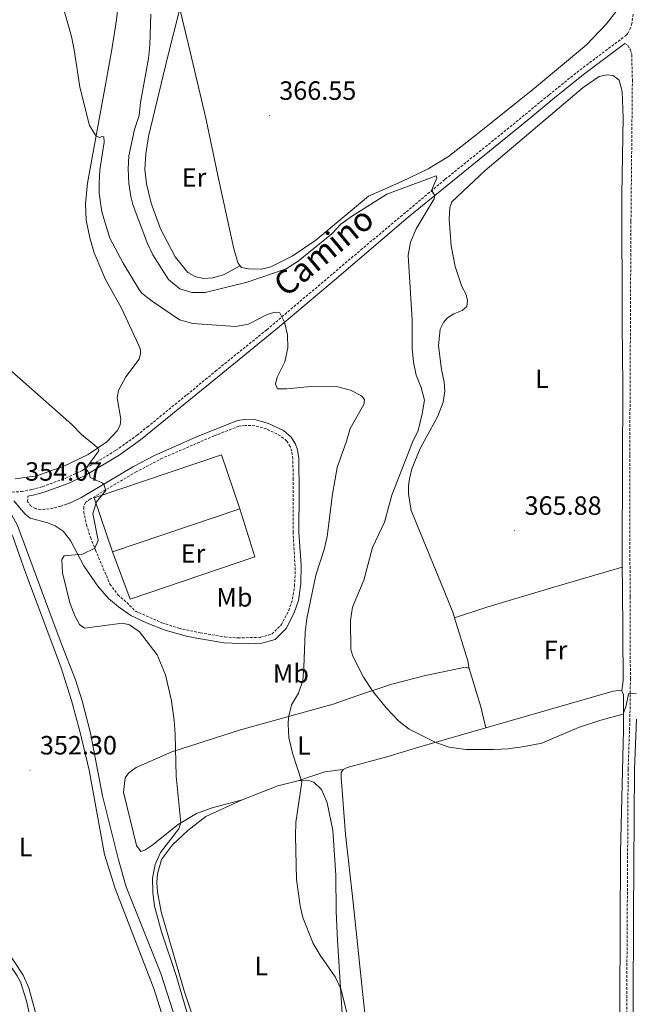
# Model space of a CAD drawing. Units: metres. Extents: x 610502 to 615004, y 4696527 to 4699569.
# Drawn here: x 613739 to 613972, y 4698563 to 4698936 of the extents above; entities that cross this region are included whole.
import ezdxf
from ezdxf.enums import TextEntityAlignment as Align

# ---------------------------------------------------------------- set-up
doc = ezdxf.new("R2010")
doc.units = ezdxf.units.M
doc.header["$MEASUREMENT"] = 0
doc.linetypes.add('TRAZOSX2', pattern=[1.5, 1, -0.5])
for name, color, linetype, lineweight in [('Carátula', 7, 'Continuous', 5), ('Level 13', 5, 'Continuous', 0), ('Level 15', 1, 'Continuous', 0), ('Level 16', 1, 'Continuous', 0), ('Level 21', 19, 'Continuous', 0), ('Level 36', 19, 'Continuous', 40), ('Level 37', 92, 'Continuous', 0), ('Level 41', 39, 'Continuous', 0), ('Level 44', 19, 'Continuous', 0), ('Level 5', 36, 'Continuous', 0), ('Level 52', 1, 'Continuous', 13), ('Level 7', 1, 'Continuous', 0)]:
    doc.layers.add(name, color=color, linetype=linetype, lineweight=lineweight)
doc.styles.add('Arial', font='ARIAL.TTF', dxfattribs={"height": 0.2})

# ---------------------------------------------------------------- blocks, each defined once
blk = doc.blocks.new('5PATER')
at = {"layer": 'Carátula', "linetype": 'Continuous', "lineweight": 5}
h = blk.add_hatch(color=250, dxfattribs=at)
edge = h.paths.add_edge_path()
edge.add_ellipse((0, 0), major_axis=(-1.33, -1.34), ratio=0.999422, start_angle=0, end_angle=360)

msp = doc.modelspace()

# ---------------------------------------------------------------- linework, layer by layer
at = {"layer": 'Level 13', "color": 5, "linetype": 'Continuous', "lineweight": 0, "ltscale": 0.5}
for points in [[(613734.81, 4698750.34, 353.01), (613737.99, 4698744.53, 353.01), (613749.83, 4698712.42, 353.01), (613754.49, 4698699.97, 352.67), (613759.9, 4698686.05, 352.67), (613762.38, 4698678.18, 352.67), (613765.52, 4698665.94, 352.67), (613770.14, 4698642.15, 352.67), (613776.16, 4698617.89, 352.67), (613779.08, 4698607.71, 352.67), (613792.26, 4698574.97, 352.67), (613800.25, 4698549.84, 352.67), (613802.83, 4698540.27, 352.67), (613806.9, 4698512.84, 352.67), (613809.69, 4698493.38, 352.33), (613809.25, 4698486.68, 352.33), (613808.11, 4698478.9, 352.33), (613809.25, 4698450.67, 352.33), (613809.93, 4698445.86, 352.33), (613811.19, 4698442.79, 352.33), (613821.49, 4698426.46, 351.99), (613827.55, 4698366.56, 351.32), (613829.31, 4698342.92, 351.32), (613828.62, 4698329.99, 350.96)], [(613818.13, 4698347.77, 350.96), (613815.13, 4698351.68, 350.96), (613806.47, 4698358.91, 350.96), (613790.37, 4698371.39, 350.96), (613781.31, 4698379.15, 350.96), (613778.33, 4698382.19, 350.96), (613775, 4698388.03, 350.96), (613774.02, 4698390.79, 350.96), (613763.72, 4698433.96, 350.96), (613754.1, 4698481.31, 350.96), (613752.17, 4698502.8, 350.79), (613748.51, 4698532.13, 350.79), (613747.34, 4698538.44, 350.96), (613741.23, 4698564.9, 350.96), (613739.02, 4698571.82, 350.96), (613737.78, 4698573.99, 350.96), (613719.76, 4698600.7, 350.96), (613716.66, 4698604.22, 350.96), (613679.78, 4698636.55, 350.79), (613672.43, 4698642.37, 350.79), (613647.32, 4698658.47, 350.79), (613644.83, 4698658.7, 350.79), (613642.04, 4698658.44, 350.79), (613623.81, 4698655.06, 350.62)]]:
    msp.add_polyline3d(points, dxfattribs=at)
at = {"layer": 'Level 15', "color": 20, "linetype": 'Continuous', "lineweight": 13}
for points in [[(613773.85, 4698734.57, 360.21), (613766.96, 4698755.01, 360.21), (613815.19, 4698771.27, 360.21), (613822.08, 4698750.83, 360.21)], [(613822.08, 4698750.83, 360.21), (613773.85, 4698734.57, 360.21)]]:
    msp.add_polyline3d(points, dxfattribs=at)
at = {"layer": 'Level 16', "color": 1, "linetype": 'Continuous', "lineweight": 13, "ltscale": 0.5}
msp.add_polyline3d([(613822.08, 4698750.83, 356.69), (613827.84, 4698732.63, 356.69), (613780.61, 4698716.63, 356.69), (613773.85, 4698734.57, 356.69)], dxfattribs=at)
at = {"layer": 'Level 21', "color": 19, "linetype": 'TRAZOSX2', "lineweight": 0}
for points in [[(613735.89, 4698757.11, 353.9), (613739.44, 4698757.36, 354.07), (613743.36, 4698758.08, 354.07), (613747.4, 4698759.19, 354.24), (613756.23, 4698762.44, 354.6), (613762.58, 4698765.37, 354.92), (613775.21, 4698772.95, 355.82), (613783.19, 4698778.64, 355.93), (613787.09, 4698781.77, 356.14), (613802.1, 4698793.99, 357.28), (613812.87, 4698802.86, 358.46), (613832.28, 4698818.59, 359.49), (613867.94, 4698848.79, 363.06), (613899.9, 4698875.57, 365.38), (613923.26, 4698894.39, 366.45), (613939.2, 4698907.51, 366.57), (613950.93, 4698916.93, 367.01), (613968.18, 4698929.87, 367.37), (613968.93, 4698930.64, 367.37), (613969.83, 4698932.18, 367.47), (613970.47, 4698934.06, 367.54), (613971.08, 4698938.2, 367.74)], [(613967.91, 4698926.94, 367.33), (613969.03, 4698926.2, 367.33), (613969.99, 4698924.54, 367.33), (613970.5, 4698922.65, 367.33), (613970.76, 4698913.21, 367.16), (613970.22, 4698859.58, 366.32), (613970.15, 4698847.36, 366.49), (613969.77, 4698771.13, 365.73), (613969.88, 4698717.48, 365.14), (613970, 4698686.52, 365.14), (613969.82, 4698671.21, 364.8), (613969.15, 4698652.27, 364.8), (613968.59, 4698559.52, 364.12), (613968.53, 4698511.09, 362.44), (613968.51, 4698406.84, 358.03), (613967.95, 4698341.72, 356.43), (613967.73, 4698307.71, 355.98), (613967.7, 4698288.38, 356.07), (613967.42, 4698261.22, 356.81), (613967.32, 4698250.87, 357.67), (613967.28, 4698226.18, 358.72), (613967.16, 4698170.48, 358.92), (613967.25, 4698126.39, 358.45)], [(613765.5, 4698754.5, 354.9), (613763.64, 4698753.2, 354.9), (613763.01, 4698751.6, 354.9), (613763.01, 4698749.65, 354.9), (613764.06, 4698744.76, 354.9), (613765.55, 4698739.97, 354.9), (613767.47, 4698735.17, 355.02), (613772.95, 4698722.29, 355.24), (613775.92, 4698718.26, 355.24), (613779.33, 4698715.32, 355.24), (613782.53, 4698712.12, 354.9), (613792.58, 4698707.67, 354.92), (613799, 4698705.61, 355.37), (613807.15, 4698703.86, 356.16), (613816.43, 4698702.31, 356.55), (613821.41, 4698701.95, 356.89), (613830.01, 4698702.19, 357.78), (613834.28, 4698703.39, 357.9), (613837.76, 4698706.84, 358.9), (613840.63, 4698712.27, 359.25), (613842.07, 4698716.65, 359.25), (613842.83, 4698721.59, 359.25), (613843.11, 4698727.65, 359.25), (613842.27, 4698741.87, 359.25), (613842.33, 4698761.93, 358.91), (613842.18, 4698769.75, 358.91), (613841.81, 4698772.6, 358.91), (613841.18, 4698774.35, 358.57), (613839.86, 4698776.47, 358.57), (613837.47, 4698778.49, 358.24), (613832.18, 4698781.04, 357.56), (613827.83, 4698782.26, 357.58), (613824.18, 4698782.33, 357.22), (613821.76, 4698782.05, 356.88), (613812.42, 4698778.45, 356.46), (613792.89, 4698770, 355.44), (613782.9, 4698764.84, 355.2), (613765.5, 4698754.5, 354.9)], [(613756.48, 4698752.56, 354.32), (613754.29, 4698751.8, 354.18), (613749.94, 4698750.74, 354.18), (613746.72, 4698750.5, 354.18), (613744.83, 4698750.84, 354.18), (613743.03, 4698751.85, 354.18), (613741.75, 4698753.61, 354.18), (613741.88, 4698755.59, 354.07)]]:
    msp.add_polyline3d(points, dxfattribs=at)
at = {"layer": 'Level 21', "color": 19, "linetype": 'Continuous', "lineweight": 0}
for points in [[(613741.88, 4698755.59, 354.07), (613743.85, 4698755.95, 354.07), (613748.07, 4698757.11, 354.24), (613757.06, 4698760.42, 354.6), (613763.6, 4698763.44, 354.92), (613776.41, 4698771.13, 355.82), (613784.51, 4698776.9, 355.93), (613803.48, 4698792.3, 357.28), (613814.25, 4698801.17, 358.46), (613836.36, 4698819.14, 359.71), (613857.96, 4698837.41, 362.05), (613885.89, 4698861.21, 364.37), (613931.55, 4698898.35, 366.66), (613940.58, 4698905.82, 366.57), (613952.27, 4698915.21, 367.01), (613967.91, 4698926.94, 367.33)], [(613736.49, 4698753.78, 353.84), (613740.77, 4698748.72, 354.01), (613742.77, 4698747.31, 354.01), (613749.46, 4698745.44, 354.35), (613752.21, 4698744.33, 354.52), (613755.19, 4698742.39, 354.71), (613758.03, 4698738.8, 355.01), (613762.99, 4698729.18, 355.03), (613768.37, 4698721.51, 355.03), (613772.36, 4698716.89, 355.2), (613776.16, 4698713.65, 355.05), (613780.88, 4698710.39, 354.9), (613787.05, 4698707.48, 354.84), (613793.51, 4698704.94, 355), (613801.75, 4698702.62, 355.67), (613807.26, 4698701.55, 356.21), (613816.2, 4698700.07, 356.55), (613825.43, 4698699.66, 357.22), (613830.39, 4698699.96, 357.78), (613835.46, 4698701.38, 357.9), (613839.63, 4698705.54, 358.91), (613842.71, 4698711.38, 359.25), (613844.28, 4698716.13, 359.25), (613845.16, 4698722.47, 359.25), (613845.35, 4698729.47, 359.25), (613844.52, 4698741.94, 359.25), (613844.62, 4698756.94, 358.92), (613844.43, 4698769.91, 358.91), (613844.01, 4698773.13, 358.91), (613843.23, 4698775.33, 358.57), (613841.59, 4698777.97, 358.57), (613838.71, 4698780.39, 358.24), (613832.99, 4698783.16, 357.56), (613828.16, 4698784.51, 357.58), (613824.07, 4698784.58, 357.22), (613821.2, 4698784.25, 356.88), (613805.76, 4698778.05, 356.21), (613789.52, 4698770.91, 355.35), (613781.8, 4698766.8, 355.2), (613761.85, 4698754.96, 354.86), (613757.34, 4698752.86, 354.38), (613756.48, 4698752.56, 354.32)], [(613969.69, 4698135.48, 358.62), (613969.63, 4698181.17, 358.96), (613969.74, 4698226.17, 358.72), (613969.75, 4698240.86, 358.22), (613969.88, 4698261.2, 356.81), (613970.01, 4698273.37, 356.35), (613970.19, 4698292.7, 356.02), (613970.24, 4698316.7, 356.06), (613970.95, 4698401.83, 357.86), (613971.01, 4698529.53, 363.17), (613971.05, 4698562.22, 364.18), (613971.17, 4698597.22, 364.61), (613971.62, 4698652.22, 364.8), (613972.29, 4698671.16, 364.8)]]:
    msp.add_polyline3d(points, dxfattribs=at)
at = {"layer": 'Level 36', "color": 92, "linetype": 'Continuous', "lineweight": 0}
for points in [[(613946.71, 4699041.11, 368.85), (613954.01, 4699008.21, 368.18), (613962.45, 4698964.46, 368.18), (613965.28, 4698951.09, 367.5), (613965.79, 4698946.68, 367.5), (613965.43, 4698942.65, 367.5), (613964.51, 4698938.87, 367.5), (613960.96, 4698934.37, 367.5), (613953.38, 4698926.48, 367.5), (613932.95, 4698909.38, 366.82), (613912.18, 4698892.83, 366.49), (613901.19, 4698884.19, 365.54), (613893.45, 4698879.45, 365.54), (613883.46, 4698874.66, 365.54), (613870.83, 4698869.1, 365.54), (613850.92, 4698852.44, 365.54), (613841.89, 4698846.43, 365.54), (613833.81, 4698842.35, 365.54), (613830.3, 4698841.55, 365.54), (613825.34, 4698841.65, 365.54), (613822.73, 4698842.13, 365.88), (613822.23, 4698842.74, 365.88)], [(613775.99, 4698941.52, 362.2), (613775.45, 4698935.83, 361.87), (613773.63, 4698924.69, 361.53), (613771.33, 4698912, 360.52), (613768.33, 4698895.54, 360.18), (613764.4, 4698874.05, 359.16), (613763.73, 4698866.28, 359.16), (613763.98, 4698860.04, 359.16), (613765.34, 4698853.34, 359.16), (613766.98, 4698847.72, 359.16), (613771.22, 4698837.66, 358.49), (613777.29, 4698826.69, 357.81), (613783.78, 4698812.9, 356.8), (613784.51, 4698811.07, 356.46), (613784.55, 4698809.62, 356.46), (613784.03, 4698807.5, 356.46), (613778.92, 4698800.75, 356.46), (613776.12, 4698795.64, 355.79), (613775.64, 4698792.77, 355.79), (613777.09, 4698784.7, 355.79), (613776.8, 4698782.41, 355.79), (613775.62, 4698780.26, 355.79), (613771.8, 4698776.16, 355.45), (613764.65, 4698771.34, 354.77), (613755.53, 4698766.93, 354.77), (613745.3, 4698763.27, 354.1), (613737.06, 4698762.11, 353.76)], [(613799.45, 4698940.03, 367.26), (613794.74, 4698921.64, 367.6), (613787.58, 4698891.76, 367.26), (613786.47, 4698885.23, 367.26), (613786.11, 4698879.19, 367.26), (613786.8, 4698873.83, 367.26), (613788.57, 4698866.52, 367.26), (613792.05, 4698856.78, 366.92), (613797.63, 4698846.13, 366.92), (613802.46, 4698840.28, 366.92), (613805.49, 4698838.55, 366.92), (613808.53, 4698837.95, 366.92), (613811.9, 4698838.19, 366.92), (613815.99, 4698839.31, 366.92), (613822.23, 4698842.74, 365.88)], [(613822.23, 4698842.74, 365.88), (613821.44, 4698843.7, 365.88), (613819.8, 4698849.17, 365.88), (613813.82, 4698876.98, 367.23), (613809.22, 4698898.61, 367.23), (613803.25, 4698923.72, 366.89), (613799.45, 4698940.03, 367.26)], [(613903.39, 4698709.49, 365.86), (613902.71, 4698711.69, 365.92), (613898.06, 4698723.13, 366.26), (613887.03, 4698750.2, 366.26), (613885.99, 4698756.49, 366.26), (613885.98, 4698759.54, 366.26), (613886.35, 4698762.12, 365.92), (613887.27, 4698765.89, 365.92), (613890.46, 4698773.68, 365.92), (613897.15, 4698785.92, 365.92), (613899.11, 4698791.18, 365.58), (613899.76, 4698795.36, 365.58), (613899.49, 4698798.75, 365.58), (613898.43, 4698803.53, 365.58), (613897.33, 4698812.55, 365.92), (613897.94, 4698818.85, 365.92), (613899.24, 4698821.38, 365.92), (613900.8, 4698823.07, 365.92), (613903.21, 4698824.59, 365.92), (613906.31, 4698825.9, 365.92), (613908.13, 4698827.39, 365.92), (613908.38, 4698829.48, 365.92), (613907.85, 4698831.88, 365.92), (613906.19, 4698834.9, 365.92), (613903.61, 4698842.55, 365.92), (613902.19, 4698850.38, 365.58), (613901.43, 4698860.44, 365.92), (613901.65, 4698864.83, 365.92), (613902.4, 4698867, 365.92), (613915.01, 4698878.88, 366.26), (613952.1, 4698910.28, 367.27), (613958.15, 4698914.39, 367.27), (613961.05, 4698915.13, 367.27), (613963.46, 4698914.88, 367.27), (613965.7, 4698913, 367.27), (613966.91, 4698908.77, 367.27), (613967.23, 4698898.96, 366.93), (613966.8, 4698869.83, 366.59), (613966.91, 4698820.68, 366.26), (613967.19, 4698797.47, 365.58), (613966.87, 4698734.82, 365.24), (613966.95, 4698728.72, 365.09)], [(613625.83, 4698686.14, 352), (613625.53, 4698742.02, 352.68), (613625.34, 4698763.38, 353.35), (613625.56, 4698766.13, 353.35), (613626.51, 4698767.7, 353.35), (613628.75, 4698768.29, 353.35), (613633.88, 4698768.13, 353.35), (613728.13, 4698748.66, 353.35), (613731.56, 4698747.13, 353.35), (613733.86, 4698744.85, 353.35), (613736.22, 4698740.33, 353.35), (613741, 4698726.68, 353.35), (613754.46, 4698690.6, 353.35), (613758.33, 4698678.28, 353.35), (613761.71, 4698666.11, 353.35), (613765.01, 4698651.87, 353.35), (613770.83, 4698619.97, 353.35), (613774.9, 4698607.05, 353.02), (613789.71, 4698568.91, 353.02), (613793.67, 4698555.99, 353.02)], [(613903.39, 4698709.49, 365.86), (613915.61, 4698713.58, 365.52), (613940.96, 4698721.13, 365.52), (613966.95, 4698728.72, 365.09)], [(613966.95, 4698728.72, 365.09), (613967.06, 4698721.25, 364.9), (613967.21, 4698685.79, 364.9), (613966.82, 4698681.97, 365.18)], [(613909.01, 4698690.42, 365.38), (613908.45, 4698693.23, 365.44), (613903.39, 4698709.49, 365.86)], [(613822.98, 4698640.68, 357.41), (613811.58, 4698637.58, 356.26), (613805.7, 4698635.53, 355.58), (613798.81, 4698631.3, 354.91), (613788.82, 4698623.38, 353.89), (613786.13, 4698621.54, 353.89), (613784.65, 4698621.13, 353.56), (613782.96, 4698623.36, 353.56), (613778.08, 4698643.59, 353.56), (613778.7, 4698648.96, 353.56), (613780.14, 4698650.85, 353.56), (613782.86, 4698652.95, 353.56), (613796.42, 4698658.8, 354.91), (613822.39, 4698667.21, 357.61), (613857.41, 4698676.87, 362.68), (613866.45, 4698680.04, 364.36), (613879.7, 4698684.43, 365.38), (613892.37, 4698687.69, 365.38), (613906.31, 4698690.59, 365.38), (613908.05, 4698690.79, 365.38), (613909.01, 4698690.42, 365.38)], [(613909.01, 4698690.42, 365.38), (613913.41, 4698675.84, 365.38), (613915.31, 4698667.96, 365.51)], [(613745.35, 4698557.8, 351.63), (613742.2, 4698569.5, 351.63), (613740.05, 4698574.27, 351.46), (613726.04, 4698595.37, 351.46), (613716.09, 4698607.97, 351.46), (613686.54, 4698633.92, 350.96), (613676.1, 4698642.6, 350.96), (613649.34, 4698660.49, 350.86), (613647.72, 4698661.04, 350.92), (613645.67, 4698661.06, 350.99), (613633.2, 4698659.15, 351.33), (613629.98, 4698659.11, 351.33), (613627.63, 4698659.74, 351.33), (613626.49, 4698661.83, 351.33), (613625.83, 4698686.14, 352)], [(613915.31, 4698667.96, 365.51), (613963.48, 4698681.76, 365.51), (613965.6, 4698682.09, 365.18), (613966.82, 4698681.97, 365.18)], [(613966.82, 4698681.97, 365.18), (613967.38, 4698680.52, 365.18), (613967.42, 4698667.09, 364.84), (613966.21, 4698620.75, 364.84), (613966.02, 4698563.71, 364.5), (613966.11, 4698536.72, 363.15)], [(613861.25, 4698652.17, 362.81), (613862.73, 4698652.9, 362.81), (613877.74, 4698656.87, 363.82), (613891.1, 4698660.95, 364.84), (613915.31, 4698667.96, 365.51)], [(613861.25, 4698652.17, 362.81), (613854.26, 4698651.22, 362), (613844.14, 4698647.89, 359.77)], [(613870.03, 4698554, 362.14), (613868.62, 4698568.07, 363.49), (613864.9, 4698602.99, 362.47), (613862.08, 4698627.72, 362.81), (613860.47, 4698649.15, 362.81), (613860.5, 4698650.98, 362.81), (613861.25, 4698652.17, 362.81)], [(613822.98, 4698640.68, 357.41), (613836.45, 4698645.97, 358.76), (613844.14, 4698647.89, 359.77)], [(613844.14, 4698647.89, 359.77), (613847.7, 4698648.16, 360.78), (613850.17, 4698647.33, 360.78), (613853.05, 4698644.61, 361.12), (613855.16, 4698639.54, 361.46), (613857.31, 4698629.21, 361.46), (613858.41, 4698612.19, 361.12), (613858.63, 4698598.35, 361.12), (613859.16, 4698587.38, 360.78), (613861.18, 4698555.79, 359.43)], [(613808.47, 4698546.01, 355.72), (613801.02, 4698568.36, 355.04), (613792.39, 4698598.27, 355.38), (613790.89, 4698605.81, 355.38), (613790.73, 4698609.35, 355.38), (613790.89, 4698612.63, 355.38), (613792.47, 4698618.12, 355.38), (613796.6, 4698623.62, 355.38), (613802.39, 4698629.06, 355.72), (613809.25, 4698634.31, 356.39), (613822.98, 4698640.68, 357.41)]]:
    msp.add_polyline3d(points, dxfattribs=at)
at = {"layer": 'Level 5', "color": 36, "linetype": 'Continuous', "lineweight": 0}
for points in [[(613862.91, 4698559.11, 360), (613860.33, 4698569.16, 360), (613858.26, 4698573.69, 360), (613852.48, 4698581.92, 360), (613849.92, 4698586.24, 360), (613846, 4698596.15, 360), (613844.91, 4698600.55, 360), (613843.52, 4698610.48, 360), (613843.19, 4698627.04, 360), (613843.33, 4698632.03, 360), (613845.61, 4698647.46, 360), (613842.11, 4698658.29, 360), (613840.73, 4698664.27, 360), (613840.36, 4698669.27, 360), (613840.51, 4698671.78, 360), (613841.64, 4698676.65, 360), (613844.39, 4698681.02, 360), (613845.94, 4698685.79, 360), (613846.41, 4698690.77, 360), (613846.9, 4698704.04, 360), (613847.5, 4698709.33, 360), (613850.95, 4698725.75, 360), (613854.02, 4698735.43, 360), (613855.21, 4698740.28, 360), (613857.17, 4698756.3, 360), (613858.94, 4698766.48, 360), (613862.47, 4698776.42, 360), (613863.84, 4698781.23, 360), (613869.01, 4698790.23, 360), (613869.3, 4698792.14, 360), (613868.19, 4698793.56, 360), (613864.06, 4698795.75, 360), (613859.2, 4698796.92, 360), (613849.02, 4698797.08, 360), (613839.92, 4698796.2, 360), (613836.32, 4698796.27, 360), (613835.62, 4698797.98, 360), (613836.28, 4698800.68, 360), (613839.13, 4698806.46, 360), (613840.33, 4698811.75, 360), (613840.11, 4698816.7, 360), (613839.09, 4698821.45, 360), (613837.29, 4698824.98, 360), (613836.37, 4698825.24, 360), (613835.04, 4698825.16, 360), (613832.43, 4698824.34, 360), (613825.42, 4698820.7, 360), (613820.49, 4698819.84, 360), (613804.35, 4698820.89, 360), (613799.33, 4698822.38, 360), (613788.97, 4698829.37, 360), (613785.03, 4698832.46, 360), (613784.09, 4698833.56, 360), (613777.89, 4698843.76, 360), (613772.9, 4698853.27, 360), (613769.8, 4698863.27, 360), (613768.8, 4698870.27, 360), (613768.81, 4698874.07, 360), (613769.15, 4698879.06, 360), (613770.73, 4698889.59, 360), (613770.63, 4698891.57, 360), (613769.82, 4698891.77, 360), (613769.1, 4698891.34, 360), (613767.66, 4698891.85, 360), (613765.19, 4698895.88, 360), (613761.56, 4698910.45, 360), (613759.45, 4698924.55, 360), (613758.41, 4698929.59, 360), (613755.33, 4698940.14, 360)], [(613788.46, 4698937.98, 365), (613788.02, 4698926.35, 365), (613787.51, 4698921.22, 365), (613784.49, 4698904.61, 365), (613783.94, 4698899.64, 365), (613782.26, 4698894.39, 365), (613780.06, 4698884.46, 365), (613779.87, 4698879.46, 365), (613780.12, 4698873.96, 365), (613780.82, 4698869, 365), (613781.63, 4698866.01, 365), (613786.99, 4698851.47, 365), (613789.12, 4698846.94, 365), (613795.1, 4698837.57, 365), (613799.4, 4698834.07, 365), (613803.93, 4698832.69, 365), (613808.94, 4698832.69, 365), (613824.88, 4698836.56, 365), (613839.71, 4698841.65, 365), (613844.2, 4698844.6, 365), (613848.19, 4698847.79, 365), (613856.9, 4698854.92, 365), (613860.37, 4698858.53, 365), (613864.41, 4698861.48, 365), (613877.8, 4698869.92, 365), (613896.46, 4698876.87, 365), (613896.73, 4698875.91, 365), (613894.71, 4698871.31, 365), (613896, 4698869.4, 365), (613895.74, 4698868.18, 365), (613888.84, 4698856.75, 365), (613886.8, 4698851.73, 365), (613885.84, 4698846.81, 365), (613887.34, 4698822.3, 365), (613887.37, 4698811.6, 365), (613887.91, 4698806.29, 365), (613888.93, 4698801.4, 365), (613890.84, 4698796.73, 365), (613892.06, 4698791.87, 365), (613891.17, 4698786.78, 365), (613889.67, 4698780.48, 365), (613887.49, 4698775.98, 365), (613879.72, 4698755.96, 365), (613876.85, 4698745.76, 365), (613872.33, 4698736.17, 365), (613869.09, 4698723.77, 365), (613864.77, 4698713.52, 365), (613864.01, 4698708.57, 365)], [(613731.51, 4698806.6, 355), (613758.48, 4698782.7, 355), (613762.2, 4698778.97, 355), (613768.4, 4698773.91, 355), (613768.69, 4698772.78, 355), (613763.82, 4698766.11, 355), (613765.23, 4698764.02, 355), (613765.39, 4698762.67, 355), (613770, 4698760.69, 355), (613770.58, 4698760.14, 355), (613771.42, 4698757.68, 355), (613767.86, 4698753.41, 355), (613766.48, 4698748.99, 355), (613768.43, 4698738.83, 355), (613767.16, 4698735.94, 355), (613762.57, 4698733.65, 355), (613755.59, 4698733.07, 355), (613754.7, 4698731.56, 355), (613755.01, 4698726.56, 355), (613757.8, 4698715.23, 355), (613759.58, 4698710.28, 355), (613761.45, 4698707, 355), (613763.25, 4698705.65, 355), (613777.67, 4698707.49, 355), (613780.34, 4698706.92, 355), (613784.09, 4698704.29, 355), (613790.82, 4698695.53, 355), (613793.95, 4698687.93, 355), (613796.19, 4698678.18, 355), (613797.24, 4698670.66, 355), (613797.67, 4698665.44, 355), (613798.04, 4698649.6, 355), (613799.82, 4698631.92, 355), (613799.02, 4698629.71, 355), (613792.13, 4698620.69, 355), (613790, 4698616.17, 355), (613789.09, 4698611.06, 355), (613789.13, 4698605.63, 355), (613789.82, 4698600.41, 355), (613792.42, 4698590.75, 355), (613798.03, 4698574.12, 355), (613803.49, 4698555.65, 355)], [(613864.01, 4698708.57, 365), (613864.15, 4698697.56, 365), (613864.87, 4698695.04, 365), (613868.9, 4698687.06, 365), (613872.31, 4698681.94, 365), (613877.51, 4698675.45, 365), (613882.27, 4698670.42, 365), (613886.29, 4698667.44, 365), (613896.63, 4698662.17, 365), (613901.38, 4698660.6, 365), (613907.67, 4698659.71, 365), (613918.27, 4698659.65, 365), (613923.65, 4698660, 365), (613929.92, 4698660.8, 365), (613936.5, 4698662.13, 365), (613950.41, 4698668.09, 365), (613958.85, 4698670.8, 365), (613967.31, 4698673.05, 365), (613968.46, 4698676.42, 365), (613969.25, 4698680.75, 365), (613972.17, 4698680.87, 365)]]:
    msp.add_polyline3d(points, dxfattribs=at)
at = {"layer": 'Level 52', "color": 1, "linetype": 'Continuous', "lineweight": 13}
msp.add_polyline3d([(613822.08, 4698750.83, 360.21), (613773.85, 4698734.57, 360.21), (613766.96, 4698755.01, 360.21), (613815.19, 4698771.27, 360.21), (613822.08, 4698750.83, 360.21)], close=True, dxfattribs=at)

# ---------------------------------------------------------------- block references
at = {"layer": 'Level 7', "color": 19, "linetype": 'Continuous', "lineweight": 0, "xscale": 0.09999983015004542, "yscale": 0.09999983015004542}
for p in [(613833.31, 4698899.67, 366.56), (613926.19, 4698742.59, 365.88), (613742.67, 4698651.88, 352.31)]:
    msp.add_blockref('5PATER', p, dxfattribs=at)

# ---------------------------------------------------------------- texts
at = {"layer": 'Level 37', "color": 92, "linetype": 'Continuous', "lineweight": 0, "style": 'Arial'}
for s, p in [('Er', (613804.76, 4698876.21, 367.24)), ('L', (613936.5, 4698800, 365.6)), ('Er', (613804.39, 4698733.89, 355.82)), ('Mb', (613820.07, 4698717.3, 357.14)), ('Fr', (613941.66, 4698697.36, 365.47)), ('Mb', (613841.46, 4698688.49, 359.23)), ('L', (613846.4, 4698661.19, 360.65)), ('L', (613741, 4698622.8, 352.26)), ('L', (613830.25, 4698577.76, 357.83))]:
    msp.add_text(s, height=7, dxfattribs=at).set_placement(p, align=Align.MIDDLE_CENTER)
at = {"layer": 'Level 41', "color": 19, "linetype": 'Continuous', "lineweight": 0, "style": 'Arial'}
for s, p in [('366.55', (613837.06, 4698903.42, 366.56)), ('354.07', (613740.85, 4698759.26, 354.07)), ('365.88', (613929.94, 4698746.34, 365.88)), ('352.30', (613746.42, 4698655.63, 352.31))]:
    msp.add_text(s, height=7, dxfattribs=at).set_placement(p, align=Align.BOTTOM_LEFT)
at = {"layer": 'Level 44', "color": 19, "linetype": 'Continuous', "lineweight": 0, "style": 'Arial'}
msp.add_text('Camino', height=9, rotation=39.8289, dxfattribs=at).set_placement((613858.5, 4698842.65, 362.05), align=Align.BOTTOM_CENTER)

doc.saveas('drawing.dxf')
